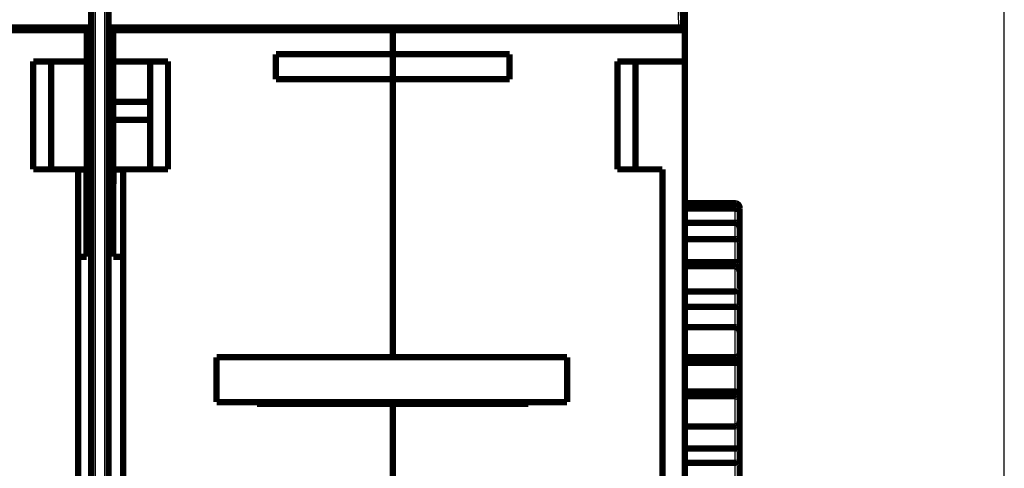
# Model space of a CAD drawing. Extents: x 80 to 1072, y 34 to 1108.
# Drawn here: x 565 to 675, y 687 to 736 of the extents above; entities that cross this region are included whole.
import ezdxf

# ---------------------------------------------------------------- set-up
doc = ezdxf.new("R2010")
doc.units = 0
doc.linetypes.add('HIDDENNEW0', pattern=[4.5, 1.5, -1.5, 1.5])
doc.layers.add('MUOTOVIIVAT', color=40, linetype='HIDDENNEW0')
doc.layers.add('TANGVIIVATNONDEF', color=3, linetype='HIDDENNEW0')

msp = doc.modelspace()

# ---------------------------------------------------------------- linework, layer by layer
at = {"color": 3, "linetype": 'CONTINUOUS'}
msp.add_line((674.73422, 603.7882), (674.73422, 798.23356), dxfattribs=at)
at = {"layer": 'MUOTOVIIVAT', "color": 40, "linetype": 'CONTINUOUS', "const_width": 0.7}
for points in [[(573.15508, 637.49339), (573.15508, 747.09339)], [(575.08914, 747.09339), (575.08914, 637.49339)], [(638.82952, 745.82977), (639.00817, 735.59487)], [(639.19183, 735.32184), (639.19183, 742.05674)], [(510.08914, 735.59487), (573.15508, 735.59487)], [(541.69183, 735.32184), (572.6525, 735.32184)], [(572.6525, 719.59339), (572.6525, 735.59487)], [(575.08914, 735.59487), (638.51348, 735.59487)], [(606.69183, 735.32184), (575.59169, 735.32184)], [(575.59172, 735.59488), (575.59172, 719.59339)], [(606.69183, 735.59487), (606.69183, 735.32184)], [(606.69183, 735.32184), (606.69183, 732.62156)], [(606.69183, 735.32184), (639.19183, 735.32184)], [(638.51348, 735.59487), (639.0134, 735.59487)], [(639.19183, 731.82184), (639.19183, 735.32184)], [(593.69183, 729.85056), (593.69183, 732.62156)], [(593.69183, 732.62156), (606.69183, 732.62156)], [(606.69183, 732.62184), (606.69183, 729.8506)], [(619.69183, 732.62156), (606.69183, 732.62156)], [(619.69183, 729.85056), (619.69183, 732.62156)], [(572.6525, 731.82184), (566.69183, 731.82184)], [(566.69183, 731.82184), (566.69183, 719.82184)], [(568.69183, 731.82184), (568.69183, 719.82184)], [(575.59169, 731.82184), (581.69183, 731.82184)], [(579.69183, 731.82184), (579.69183, 719.82184)], [(581.69183, 731.82184), (581.69183, 719.82184)], [(639.19183, 731.82184), (631.69183, 731.82184)], [(631.69183, 731.82184), (631.69183, 719.82184)], [(633.69183, 731.82184), (633.69183, 719.82184)], [(639.19183, 641.32184), (639.19183, 731.82184)], [(606.69183, 729.85056), (593.69183, 729.85056)], [(606.69183, 729.85056), (606.69183, 698.92184)], [(606.69183, 729.85056), (619.69183, 729.85056)], [(579.69183, 727.32184), (575.59172, 727.32184)], [(575.59172, 725.32184), (579.69183, 725.32184)], [(566.69183, 719.82184), (571.69183, 719.82184)], [(571.69183, 719.82184), (571.69183, 673.32184)], [(571.69183, 719.79339), (572.6525, 719.79339)], [(572.63393, 710.09339), (572.63309, 719.59339)], [(575.59172, 719.79339), (576.69183, 719.79339)], [(575.61239, 719.59339), (575.61029, 710.09339)], [(576.69183, 719.82184), (576.69183, 673.32184)], [(581.69183, 719.82184), (576.69183, 719.82184)], [(631.69183, 719.82184), (636.69183, 719.82184)], [(636.69183, 719.82184), (636.69183, 673.32184)], [(644.79183, 716.04424), (639.19183, 716.04424)], [(639.19183, 715.45383), (644.79183, 715.45383)], [(645.29183, 715.50024), (645.29183, 715.08348)], [(645.29183, 715.08348), (645.29183, 713.21259)], [(644.79183, 713.87274), (639.19183, 713.87274)], [(645.29183, 713.21257), (645.29183, 711.92305)], [(639.19183, 712.04592), (644.79183, 712.04592)], [(645.29183, 711.92305), (645.29183, 709.38706)], [(572.63393, 710.09339), (571.69183, 710.09339)], [(576.69183, 710.09339), (575.61029, 710.09339)], [(639.19183, 709.50468), (644.79183, 709.50468)], [(644.79183, 709.02928), (639.19183, 709.02928)], [(645.29183, 709.38706), (645.29183, 708.35346)], [(645.29183, 708.35343), (645.29183, 706.38747)], [(639.19183, 706.24416), (644.79183, 706.24416)], [(645.29183, 706.38747), (645.29183, 704.66279)], [(639.19183, 704.51591), (644.79183, 704.51591)], [(645.29183, 704.66279), (645.29183, 701.66262)], [(644.79183, 702.25123), (639.19183, 702.25123)], [(645.29183, 701.6626), (645.29183, 699.31949)], [(587.09183, 698.92184), (587.09183, 693.92184)], [(587.09183, 698.92184), (626.09183, 698.92184)], [(626.09183, 693.92184), (626.09183, 698.92184)], [(639.19183, 698.93182), (644.79183, 698.93182)], [(645.29183, 699.31949), (645.29183, 698.66868)], [(645.29183, 698.66868), (645.29183, 694.68083)], [(639.19183, 698.27966), (644.79183, 698.27966)], [(639.19183, 695.0937), (644.79183, 695.0937)], [(644.79183, 694.57048), (639.19183, 694.57048)], [(645.29183, 694.68083), (645.29183, 694.15869)], [(645.29183, 694.15869), (645.29183, 691.79515)], [(587.09183, 693.92184), (626.09183, 693.92184)], [(591.59183, 693.72184), (591.59183, 693.92186)], [(606.59183, 693.8449), (591.59183, 693.8449)], [(606.69183, 693.72184), (591.59183, 693.72184)], [(606.59183, 693.87627), (606.59183, 693.92184)], [(606.59183, 693.87627), (606.59183, 693.72184)], [(606.69183, 693.87627), (606.59183, 693.87627)], [(606.69183, 693.92182), (606.69183, 693.72184)], [(606.69183, 693.72184), (621.79183, 693.72184)], [(606.69183, 693.72184), (606.69183, 635.32184)], [(609.19183, 693.92182), (609.19183, 693.72184)], [(621.79183, 693.92182), (621.79183, 693.72184)], [(639.19183, 691.22213), (644.79183, 691.22213)], [(645.29183, 691.79515), (645.29183, 688.5997)], [(639.19183, 688.77531), (644.79183, 688.77531)], [(645.29183, 688.5997), (645.29183, 686.9841)], [(644.79183, 687.15636), (639.19183, 687.15636)], [(645.29183, 686.9841), (645.29183, 684.95996)]]:
    msp.add_lwpolyline(points, dxfattribs=at)
for points in [[(645.29187, 715.50021), (645.29147, 715.51632, 0.004990742), (645.29076, 715.53226, 0.005044384), (645.28972, 715.54802, 0.005194856), (645.28837, 715.56361, 0.005447835), (645.28668, 715.57902, 0.005664378), (645.28466, 715.59426, 0.005863673), (645.28228, 715.60933, 0.006057492), (645.27956, 715.62422, 0.006261738), (645.27647, 715.63894, 0.006448416), (645.27303, 715.6535, 0.006635205), (645.2692, 715.66788, 0.006802791), (645.265, 715.6821, 0.006969694), (645.2604, 715.69614, 0.007112751), (645.25542, 715.71002, 0.007252114), (645.25004, 715.72374, 0.007363794), (645.24425, 715.73729, 0.007469881), (645.23804, 715.75067, 0.007544748), (645.23142, 715.76389, 0.007612773), (645.22436, 715.77694, 0.007646942), (645.21688, 715.78984, 0.007674069), (645.20894, 715.80257, 0.007665851), (645.20057, 715.81514, 0.007651505), (645.19174, 715.82755, 0.007601596), (645.18245, 715.83981, 0.007547395), (645.17268, 715.8519, 0.007458968), (645.16245, 715.86384, 0.00736938), (645.15173, 715.87561, 0.007246637), (645.14053, 715.88724, 0.007124084), (645.12882, 715.8987, 0.007049355), (645.11664, 715.90998, 0.007103911), (645.10399, 715.92103, 0.007151001), (645.09088, 715.93184, 0.007262087), (645.07732, 715.94235, 0.007371669), (645.06334, 715.95254, 0.007552201), (645.04893, 715.96237, 0.007675072), (645.03413, 715.97182, 0.00782194), (645.01894, 715.98084, 0.008094207), (645.00336, 715.98941, 0.008550218), (644.98737, 715.99749, 0.008476084), (644.97113, 716.00504, 0.008058308), (644.95465, 716.01202, 0.009310904), (644.93754, 716.01843, 0.011758751), (644.91968, 716.02423, 0.008858243), (644.90272, 716.02932, 0.002366482), (644.88722, 716.03363, 0.013573384), (644.86675, 716.03744, 0.024701392), (644.8345, 716.04099, 0.01190991), (644.79182, 716.04426, 0.006121679)], [(645.29187, 715.0835), (645.29147, 715.09548, 0.006794889), (645.29076, 715.10721, 0.007014376), (645.28972, 715.11867, 0.00737101), (645.28837, 715.12988, 0.007841323), (645.28668, 715.14085, 0.008260698), (645.28466, 715.15159, 0.008637229), (645.28228, 715.16209, 0.00899248), (645.27956, 715.17238, 0.009323824), (645.27647, 715.18246, 0.009607037), (645.27303, 715.19234, 0.009844765), (645.2692, 715.20202, 0.01002209), (645.265, 715.21152, 0.010145927), (645.2604, 715.22085, 0.010198653), (645.25542, 715.23, 0.010194714), (645.25004, 715.23899, 0.010117022), (645.24425, 715.24784, 0.009987698), (645.23804, 715.25653, 0.009789841), (645.23142, 715.2651, 0.009551799), (645.22436, 715.27353, 0.009256885), (645.21688, 715.28185, 0.008936719), (645.20894, 715.29006, 0.008574798), (645.20057, 715.29816, 0.008202756), (645.19174, 715.30617, 0.00780424), (645.18245, 715.3141, 0.007408109), (645.17268, 715.32194, 0.006999723), (645.16245, 715.32972, 0.006603706), (645.15173, 715.33744, 0.006203352), (645.14053, 715.34511, 0.005817485), (645.12882, 715.35272, 0.005596277), (645.11664, 715.36027, 0.005601936), (645.10399, 715.36772, 0.005591061), (645.09088, 715.37505, 0.00565256), (645.07732, 715.38222, 0.005695979), (645.06334, 715.38921, 0.005808533), (645.04893, 715.39599, 0.005857954), (645.03413, 715.40254, 0.005938449), (645.01894, 715.40882, 0.00610615), (645.00336, 715.41482, 0.006425343), (644.98737, 715.42049, 0.006312675), (644.97113, 715.42581, 0.005955718), (644.95465, 715.43076, 0.006875086), (644.93754, 715.43531, 0.008675115), (644.91968, 715.43944, 0.006440222), (644.90272, 715.44309, 0.001611979), (644.88722, 715.44618, 0.009934439), (644.86675, 715.44892, 0.017964897), (644.8345, 715.45149, 0.008581051), (644.79182, 715.45386, 0.004386294)], [(645.29187, 713.21259), (645.29147, 713.231, 0.004326997), (645.29076, 713.24935, 0.004304864), (645.28972, 713.26765, 0.004366359), (645.28837, 713.28589, 0.00452873), (645.28668, 713.30405, 0.004659138), (645.28466, 713.32213, 0.004781107), (645.28228, 713.34013, 0.00490074), (645.27956, 713.35803, 0.005040816), (645.27647, 713.37583, 0.005169569), (645.27303, 713.39352, 0.005311039), (645.2692, 713.4111, 0.00544209), (645.265, 713.42854, 0.005587603), (645.2604, 713.44586, 0.005720648), (645.25542, 713.46303, 0.005867206), (645.25004, 713.48005, 0.005999654), (645.24425, 713.49692, 0.006145166), (645.23804, 713.51362, 0.006274434), (645.23142, 713.53015, 0.006415991), (645.22436, 713.5465, 0.006538936), (645.21688, 713.56266, 0.006673326), (645.20894, 713.57863, 0.006786481), (645.20057, 713.59439, 0.006910165), (645.19174, 713.60994, 0.00700987), (645.18245, 713.62528, 0.0071192), (645.17268, 713.64039, 0.007201773), (645.16245, 713.65526, 0.007293319), (645.15173, 713.66989, 0.007355285), (645.14053, 713.68428, 0.00742502), (645.12882, 713.69839, 0.007480395), (645.11664, 713.71223, 0.00759409), (645.10399, 713.72573, 0.007707939), (645.09088, 713.73887, 0.007873423), (645.07732, 713.75161, 0.008050446), (645.06334, 713.76392, 0.008293119), (645.04893, 713.77576, 0.008488471), (645.03413, 713.78709, 0.008699203), (645.01894, 713.79788, 0.00905748), (645.00336, 713.8081, 0.009610504), (644.98737, 713.8177, 0.009599023), (644.97113, 713.82666, 0.009185309), (644.95465, 713.83492, 0.010637083), (644.93754, 713.84249, 0.013462121), (644.91968, 713.84931, 0.010252979), (644.90272, 713.8553, 0.002854144), (644.88722, 713.86035, 0.015663629), (644.86675, 713.8648, 0.028665248), (644.8345, 713.86894, 0.013920494), (644.79182, 713.87274, 0.007183836)], [(645.29187, 711.92306), (645.29147, 711.92871, 0.014956376), (645.29076, 711.93405, 0.016437417), (645.28972, 711.93906, 0.018294063), (645.28837, 711.94377, 0.020141853), (645.28668, 711.94819, 0.021686084), (645.28466, 711.95235, 0.02273221), (645.28228, 711.95625, 0.02325079), (645.27956, 711.95991, 0.023085479), (645.27647, 711.96335, 0.022301299), (645.27303, 711.96658, 0.020988265), (645.2692, 711.96962, 0.019293858), (645.265, 711.97248, 0.017396149), (645.2604, 711.97518, 0.015425676), (645.25542, 711.97773, 0.013504255), (645.25004, 711.98015, 0.011697024), (645.24425, 711.98246, 0.010035574), (645.23804, 711.98467, 0.008552769), (645.23142, 711.98679, 0.007218584), (645.22436, 711.98885, 0.006063084), (645.21688, 711.99085, 0.005024593), (645.20894, 711.99281, 0.004142985), (645.20057, 711.99476, 0.003342791), (645.19174, 711.99669, 0.002674001), (645.18245, 711.99864, 0.002056449), (645.17268, 712.00061, 0.001549803), (645.16245, 712.00262, 0.001073556), (645.15173, 712.00468, 0.000685152), (645.14053, 712.00682, 0.000306211), (645.12882, 712.00904, 0.000273896), (645.11664, 712.01133, 0.000531815), (645.10399, 712.01368, 0.000741431), (645.09088, 712.01606, 0.000976031), (645.07732, 712.01846, 0.00115885), (645.06334, 712.02087, 0.001363013), (645.04893, 712.02326, 0.001508718), (645.03413, 712.02562, 0.001667445), (645.01894, 712.02794, 0.00183522), (645.00336, 712.03019, 0.002069411), (644.98737, 712.03236, 0.002100904), (644.97113, 712.03443, 0.002034286), (644.95465, 712.03638, 0.002484274), (644.93754, 712.0382, 0.003313274), (644.91968, 712.03987, 0.002430699), (644.90272, 712.04137, 0.000441805), (644.88722, 712.04265, 0.004022278), (644.86675, 712.0438, 0.007507383), (644.8345, 712.04489, 0.003570971), (644.79182, 712.04591, 0.001803295)], [(644.79182, 709.50469), (644.81082, 709.50455, -0.003186641), (644.8296, 709.50416, -0.003358683), (644.84816, 709.50352, -0.003343), (644.86648, 709.50266, -0.003108872), (644.88455, 709.50158, -0.002960098), (644.90235, 709.50031, -0.002831192), (644.91987, 709.49887, -0.002718112), (644.9371, 709.49726, -0.002563005), (644.95402, 709.49551, -0.002440666), (644.97063, 709.49364, -0.002290388), (644.98689, 709.49165, -0.002167641), (645.00282, 709.48957, -0.002010989), (645.01838, 709.48742, -0.00188195), (645.03357, 709.4852, -0.001717482), (645.04837, 709.48294, -0.001578479), (645.06278, 709.48065, -0.001399941), (645.07676, 709.47835, -0.001245297), (645.09033, 709.47606, -0.001047316), (645.10344, 709.47379, -0.000865528), (645.11611, 709.47156, -0.000628463), (645.1283, 709.46939, -0.000416198), (645.14002, 709.46729, -0.000158042), (645.15125, 709.46527, -0.000185), (645.16199, 709.46332, -0.000555167), (645.17224, 709.46142, -0.000932655), (645.18203, 709.45957, -0.001397184), (645.19135, 709.45774, -0.001890008), (645.20021, 709.45592, -0.002493382), (645.20861, 709.4541, -0.003146476), (645.21657, 709.45225, -0.003932211), (645.22408, 709.45037, -0.00479507), (645.23117, 709.44843, -0.005813171), (645.23782, 709.44643, -0.006960838), (645.24406, 709.44434, -0.008309518), (645.24987, 709.44215, -0.009761513), (645.25529, 709.43986, -0.011338579), (645.26029, 709.43743, -0.013297181), (645.26491, 709.43485, -0.015664415), (645.26914, 709.43211, -0.017210279), (645.27298, 709.42921, -0.017745758), (645.27644, 709.42615, -0.021627073), (645.27955, 709.4228, -0.027971169), (645.2823, 709.4191, -0.021858573), (645.28467, 709.41551, -0.007287808), (645.28663, 709.41215, -0.031517818), (645.2884, 709.4072, -0.049355083), (645.29015, 709.3987, -0.020954204), (645.29187, 709.38706, -0.010370979)], [(645.29187, 708.35346), (645.29147, 708.37137, 0.004409393), (645.29076, 708.38934, 0.00432391), (645.28972, 708.4074, 0.004325224), (645.28837, 708.42551, 0.004440729), (645.28668, 708.44366, 0.004523438), (645.28466, 708.46184, 0.004602777), (645.28228, 708.48003, 0.004680782), (645.27956, 708.49822, 0.004787356), (645.27647, 708.51639, 0.004883313), (645.27303, 708.53453, 0.004999733), (645.2692, 708.55262, 0.005107094), (645.265, 708.57064, 0.005237545), (645.2604, 708.58859, 0.005357411), (645.25542, 708.60644, 0.005500065), (645.25004, 708.62418, 0.005631185), (645.24425, 708.6418, 0.005785451), (645.23804, 708.65928, 0.005926738), (645.23142, 708.6766, 0.00609116), (645.22436, 708.69376, 0.006240859), (645.21688, 708.71073, 0.006413517), (645.20894, 708.7275, 0.006569239), (645.20057, 708.74406, 0.006747442), (645.19174, 708.76038, 0.006906061), (645.18245, 708.77646, 0.007086425), (645.17268, 708.79228, 0.00724381), (645.16245, 708.80783, 0.007421745), (645.15173, 708.82309, 0.007573434), (645.14053, 708.83804, 0.007744521), (645.12882, 708.85267, 0.007856404), (645.11664, 708.86695, 0.00797368), (645.10399, 708.88084, 0.008092466), (645.09088, 708.89432, 0.008251171), (645.07732, 708.90735, 0.008425799), (645.06334, 708.9199, 0.008657696), (645.04893, 708.93194, 0.008845427), (645.03413, 708.94344, 0.009039102), (645.01894, 708.95435, 0.00938434), (645.00336, 708.96467, 0.009915978), (644.98737, 708.97434, 0.009882571), (644.97113, 708.98334, 0.009436616), (644.95465, 708.99162, 0.01086631), (644.93754, 708.99919, 0.013657301), (644.91968, 709.006, 0.010404896), (644.90272, 709.01196, 0.002981664), (644.88722, 709.01699, 0.015740239), (644.86675, 709.02141, 0.028592218), (644.8345, 709.02551, 0.013868167), (644.79182, 709.02926, 0.007166259)], [(645.29187, 706.38746), (645.29147, 706.38592, -0.035685147), (645.29076, 706.38405, -0.022086023), (645.28972, 706.38185, -0.015475985), (645.28837, 706.37935, -0.01308453), (645.28668, 706.37655, -0.011148175), (645.28466, 706.3735, -0.009897392), (645.28228, 706.3702, -0.008928235), (645.27956, 706.36668, -0.008482532), (645.27647, 706.36295, -0.008010269), (645.27303, 706.35905, -0.007807856), (645.2692, 706.35497, -0.007540791), (645.265, 706.35076, -0.007478379), (645.2604, 706.34643, -0.007324461), (645.25542, 706.34199, -0.007327584), (645.25004, 706.33747, -0.007233415), (645.24425, 706.33289, -0.007270344), (645.23804, 706.32828, -0.007208412), (645.23142, 706.32364, -0.007259224), (645.22436, 706.319, -0.007212371), (645.21688, 706.31438, -0.007265093), (645.20894, 706.30981, -0.007222227), (645.20057, 706.30529, -0.007268606), (645.19174, 706.30086, -0.007222567), (645.18245, 706.29653, -0.00725796), (645.17268, 706.29232, -0.007202742), (645.16245, 706.28826, -0.007220915), (645.15173, 706.28436, -0.00715707), (645.14053, 706.28064, -0.007165858), (645.12882, 706.27712, -0.006826336), (645.11664, 706.27381, -0.006271577), (645.10399, 706.27069, -0.005762018), (645.09088, 706.26777, -0.005293545), (645.07732, 706.26504, -0.004883967), (645.06334, 706.26249, -0.004520363), (645.04893, 706.26013, -0.004180382), (645.03413, 706.25795, -0.003859793), (645.01894, 706.25595, -0.003619074), (645.00336, 706.25411, -0.003427829), (644.98737, 706.25245, -0.003122444), (644.97113, 706.25094, -0.002754792), (644.95465, 706.24961, -0.002822755), (644.93754, 706.24842, -0.003088421), (644.91968, 706.24739, -0.002248941), (644.90272, 706.24651, -0.000861808), (644.88722, 706.24579, -0.002845363), (644.86675, 706.24518, -0.004383726), (644.8345, 706.24463, -0.002033721), (644.79182, 706.24414, -0.001067789)], [(644.79182, 704.51589), (644.81082, 704.51596, 0.001783559), (644.8296, 704.51615, 0.001803007), (644.84816, 704.51649, 0.001869395), (644.86648, 704.51696, 0.001992984), (644.88455, 704.51758, 0.002108557), (644.90235, 704.51834, 0.002225168), (644.91987, 704.51925, 0.002350996), (644.9371, 704.52031, 0.0024959), (644.95402, 704.52154, 0.002648316), (644.97063, 704.52292, 0.002818103), (644.98689, 704.52446, 0.002999833), (645.00282, 704.52617, 0.003203634), (645.01838, 704.52806, 0.003423351), (645.03357, 704.53012, 0.003669199), (645.04837, 704.53236, 0.003937023), (645.06278, 704.53477, 0.004237136), (645.07676, 704.53738, 0.004566079), (645.09033, 704.54017, 0.004933749), (645.10344, 704.54316, 0.005344017), (645.11611, 704.54634, 0.005807539), (645.1283, 704.54973, 0.006312128), (645.14002, 704.55331, 0.00686206), (645.15125, 704.5571, 0.007198022), (645.16199, 704.56108, 0.007188326), (645.17224, 704.56522, 0.007251494), (645.18203, 704.5695, 0.007234683), (645.19135, 704.57391, 0.007290676), (645.20021, 704.57842, 0.007257535), (645.20861, 704.58301, 0.007305648), (645.21657, 704.58767, 0.007263699), (645.22408, 704.59237, 0.007310014), (645.23117, 704.5971, 0.007262626), (645.23782, 704.60182, 0.007316984), (645.24406, 704.60653, 0.00727979), (645.24987, 704.6112, 0.007345484), (645.25529, 704.61581, 0.007305107), (645.26029, 704.62034, 0.007434853), (645.26491, 704.62477, 0.007517501), (645.26914, 704.62909, 0.007604309), (645.27298, 704.63326, 0.007429871), (645.27644, 704.63725, 0.008072228), (645.27955, 704.6411, 0.009340449), (645.2823, 704.64479, 0.008506149), (645.28467, 704.64814, 0.004941729), (645.28663, 704.65108, 0.011529455), (645.2884, 704.65422, 0.024759351), (645.29015, 704.65817, 0.019466202), (645.29187, 704.66282, 0.013879918)], [(645.29187, 701.66262), (645.29147, 701.67729, 0.005318251), (645.29076, 701.69216, 0.005119959), (645.28972, 701.70722, 0.005032042), (645.28837, 701.72245, 0.005100116), (645.28668, 701.73784, 0.005129202), (645.28466, 701.75334, 0.005161884), (645.28228, 701.76896, 0.005194213), (645.27956, 701.78467, 0.005270222), (645.27647, 701.80044, 0.005333219), (645.27303, 701.81626, 0.005428466), (645.2692, 701.83211, 0.00551225), (645.265, 701.84797, 0.005631163), (645.2604, 701.86381, 0.005736381), (645.25542, 701.87963, 0.005876002), (645.25004, 701.89539, 0.006000624), (645.24425, 701.91108, 0.006159975), (645.23804, 701.92667, 0.00630251), (645.23142, 701.94215, 0.006479751), (645.22436, 701.9575, 0.006638068), (645.21688, 701.9727, 0.006830944), (645.20894, 701.98772, 0.007002218), (645.20057, 702.00255, 0.007207526), (645.19174, 702.01716, 0.00738802), (645.18245, 702.03154, 0.007601709), (645.17268, 702.04567, 0.007786157), (645.16245, 702.05952, 0.008002012), (645.15173, 702.07308, 0.008184985), (645.14053, 702.08633, 0.008398609), (645.12882, 702.09923, 0.008492818), (645.11664, 702.11179, 0.00853287), (645.10399, 702.12396, 0.008568094), (645.09088, 702.13573, 0.008629667), (645.07732, 702.14706, 0.008703459), (645.06334, 702.15795, 0.008822881), (645.04893, 702.16835, 0.008894055), (645.03413, 702.17826, 0.008961506), (645.01894, 702.18764, 0.009168635), (645.00336, 702.19648, 0.009536431), (644.98737, 702.20474, 0.009372176), (644.97113, 702.21242, 0.008837437), (644.95465, 702.21946, 0.010008917), (644.93754, 702.22588, 0.012340573), (644.91968, 702.23165, 0.009301881), (644.90272, 702.23668, 0.002739198), (644.88722, 702.24092, 0.013782502), (644.86675, 702.24463, 0.024469986), (644.8345, 702.24807, 0.011754103), (644.79182, 702.25121, 0.006069112)], [(645.29187, 699.31949), (645.29147, 699.31099, -0.008927304), (645.29076, 699.30221, -0.008224718), (645.28972, 699.29312, -0.00775543), (645.28837, 699.28378, -0.007628413), (645.28668, 699.27419, -0.00744786), (645.28466, 699.26439, -0.007305439), (645.28228, 699.25439, -0.007171776), (645.27956, 699.24422, -0.007139229), (645.27647, 699.2339, -0.00708518), (645.27303, 699.22345, -0.007102959), (645.2692, 699.21288, -0.007098102), (645.265, 699.20224, -0.007164327), (645.2604, 699.19153, -0.007201125), (645.25542, 699.18078, -0.007303155), (645.25004, 699.17001, -0.007371598), (645.24425, 699.15924, -0.007502197), (645.23804, 699.1485, -0.007594799), (645.23142, 699.1378, -0.007746498), (645.22436, 699.12718, -0.007855862), (645.21688, 699.11664, -0.00802156), (645.20894, 699.10622, -0.008140208), (645.20057, 699.09594, -0.008312265), (645.19174, 699.08581, -0.00843244), (645.18245, 699.07587, -0.008603202), (645.17268, 699.06612, -0.008716005), (645.16245, 699.0566, -0.008875446), (645.15173, 699.04733, -0.008974218), (645.14053, 699.03832, -0.009119332), (645.12882, 699.02961, -0.009029402), (645.11664, 699.02119, -0.008795325), (645.10399, 699.01309, -0.008554867), (645.09088, 699.0053, -0.00833531), (645.07732, 698.99786, -0.008132565), (645.06334, 698.99075, -0.007971222), (645.04893, 698.98399, -0.007775062), (645.03413, 698.9776, -0.007581484), (645.01894, 698.97158, -0.007504936), (645.00336, 698.96594, -0.007545689), (644.98737, 698.9607, -0.007198073), (644.97113, 698.95585, -0.006613816), (644.95465, 698.95143, -0.007248639), (644.93754, 698.94741, -0.008611737), (644.91968, 698.94383, -0.006366409), (644.90272, 698.94071, -0.001975404), (644.88722, 698.9381, -0.009063341), (644.86675, 698.93582, -0.015445616), (644.8345, 698.93371, -0.007304228), (644.79182, 698.9318, -0.00377092)], [(644.79182, 698.27968), (644.81082, 698.27994, 0.006489714), (644.8296, 698.28069, 0.006690368), (644.84816, 698.28194, 0.006780256), (644.86648, 698.28367, 0.006748954), (644.88455, 698.28588, 0.006777569), (644.90235, 698.28855, 0.006819279), (644.91987, 698.29168, 0.006880347), (644.9371, 698.29524, 0.006925296), (644.95402, 698.29925, 0.006999954), (644.97063, 698.30367, 0.00706793), (644.98689, 698.30851, 0.007163891), (645.00282, 698.31375, 0.0072538), (645.01838, 698.31939, 0.007372828), (645.03357, 698.3254, 0.007488568), (645.04837, 698.3318, 0.007634047), (645.06278, 698.33855, 0.007778894), (645.07676, 698.34567, 0.007953487), (645.09033, 698.35312, 0.008129398), (645.10344, 698.36091, 0.008337672), (645.11611, 698.36902, 0.008552939), (645.1283, 698.37745, 0.008790598), (645.14002, 698.38618, 0.009025054), (645.15125, 698.3952, 0.009113539), (645.16199, 698.40449, 0.008966546), (645.17224, 698.41403, 0.008866295), (645.18203, 698.4238, 0.008707042), (645.19135, 698.43377, 0.008593917), (645.20021, 698.44393, 0.008423643), (645.20861, 698.45424, 0.008304144), (645.21657, 698.46469, 0.00813433), (645.22408, 698.47527, 0.008015928), (645.23117, 698.48593, 0.007849981), (645.23782, 698.49666, 0.007745857), (645.24406, 698.50745, 0.007606069), (645.24987, 698.51826, 0.007503509), (645.25529, 698.52908, 0.007344465), (645.26029, 698.53987, 0.007323182), (645.26491, 698.55064, 0.007336334), (645.26914, 698.56136, 0.00714751), (645.27298, 698.57196, 0.006707275), (645.27644, 698.5824, 0.007254756), (645.27955, 698.59286, 0.008450666), (645.2823, 698.60337, 0.006753753), (645.28467, 698.61316, 0.002847007), (645.28663, 698.62195, 0.009151517), (645.2884, 698.63269, 0.016441085), (645.29015, 698.64848, 0.008894261), (645.29187, 698.66871, 0.005010877)], [(644.79182, 695.09369), (644.81082, 695.09341, -0.006961942), (644.8296, 695.09261, -0.00717994), (644.84816, 695.09126, -0.007268906), (644.86648, 695.0894, -0.007216679), (644.88455, 695.08703, -0.007230207), (644.90235, 695.08417, -0.007257246), (644.91987, 695.08082, -0.007303315), (644.9371, 695.07701, -0.00732903), (644.95402, 695.07272, -0.007385423), (644.97063, 695.068, -0.007432331), (644.98689, 695.06282, -0.007507582), (645.00282, 695.05723, -0.007573885), (645.01838, 695.05122, -0.007669448), (645.03357, 695.04481, -0.007759056), (645.04837, 695.038, -0.007878154), (645.06278, 695.03082, -0.007994048), (645.07676, 695.02326, -0.008139077), (645.09033, 695.01535, -0.008282998), (645.10344, 695.00708, -0.008458121), (645.11611, 694.99849, -0.008637729), (645.1283, 694.98957, -0.008838793), (645.14002, 694.98034, -0.009035084), (645.15125, 694.9708, -0.009094578), (645.16199, 694.961, -0.008932192), (645.17224, 694.95093, -0.008814394), (645.18203, 694.94063, -0.008641185), (645.19135, 694.93012, -0.008512067), (645.20021, 694.91942, -0.008329849), (645.20861, 694.90855, -0.008196096), (645.21657, 694.89754, -0.00801609), (645.22408, 694.88641, -0.007884845), (645.23117, 694.87517, -0.00771006), (645.23782, 694.86385, -0.007594069), (645.24406, 694.85248, -0.007446174), (645.24987, 694.84107, -0.007331942), (645.25529, 694.82965, -0.007165058), (645.26029, 694.81825, -0.007131148), (645.26491, 694.80687, -0.007133245), (645.26914, 694.79552, -0.006932192), (645.27298, 694.78429, -0.0064893), (645.27644, 694.77322, -0.00700834), (645.27955, 694.76211, -0.008149277), (645.2823, 694.75093, -0.006478922), (645.28467, 694.7405, -0.002706135), (645.28663, 694.73114, -0.008762447), (645.2884, 694.71964, -0.015615648), (645.29015, 694.70266, -0.00836148), (645.29187, 694.68086, -0.004686054)], [(645.29187, 694.15868), (645.29147, 694.16789, 0.008276107), (645.29076, 694.17738, 0.007681038), (645.28972, 694.18716, 0.007292529), (645.28837, 694.1972, 0.007208198), (645.28668, 694.20746, 0.007071514), (645.28466, 694.21794, 0.006965028), (645.28228, 694.22861, 0.006864726), (645.27956, 694.23944, 0.00685438), (645.27647, 694.25042, 0.006823676), (645.27303, 694.26151, 0.006857452), (645.2692, 694.27272, 0.006870424), (645.265, 694.28399, 0.006948177), (645.2604, 694.29533, 0.006999235), (645.25542, 694.30669, 0.00711039), (645.25004, 694.31807, 0.0071912), (645.24425, 694.32944, 0.007329816), (645.23804, 694.34078, 0.007434076), (645.23142, 694.35206, 0.00759374), (645.22436, 694.36327, 0.00771499), (645.21688, 694.37437, 0.007889412), (645.20894, 694.38536, 0.008020892), (645.20057, 694.3962, 0.008203058), (645.19174, 694.40688, 0.008337505), (645.18245, 694.41737, 0.008520137), (645.17268, 694.42765, 0.008648951), (645.16245, 694.43771, 0.008822282), (645.15173, 694.4475, 0.008938631), (645.14053, 694.45702, 0.009099101), (645.12882, 694.46625, 0.009038538), (645.11664, 694.47517, 0.008843359), (645.10399, 694.48376, 0.008640111), (645.09088, 694.49202, 0.008456721), (645.07732, 694.49993, 0.008287865), (645.06334, 694.5075, 0.008159647), (645.04893, 694.51468, 0.007992857), (645.03413, 694.5215, 0.007826558), (645.01894, 694.52792, 0.007779727), (645.00336, 694.53394, 0.007855227), (644.98737, 694.53954, 0.007520339), (644.97113, 694.54472, 0.006931303), (644.95465, 694.54945, 0.00762759), (644.93754, 694.55375, 0.009103797), (644.91968, 694.55759, 0.006743582), (644.90272, 694.56094, 0.002075868), (644.88722, 694.56374, 0.009650638), (644.86675, 694.56619, 0.01652775), (644.8345, 694.56845, 0.0078285), (644.79182, 694.57051, 0.004040751)], [(645.29187, 691.79515), (645.29147, 691.78099, -0.005499533), (645.29076, 691.76662, -0.005280436), (645.28972, 691.75204, -0.005176643), (645.28837, 691.73728, -0.005236968), (645.28668, 691.72236, -0.005257175), (645.28466, 691.70731, -0.005282245), (645.28228, 691.69213, -0.005307169), (645.27956, 691.67686, -0.005378473), (645.27647, 691.66151, -0.005436254), (645.27303, 691.6461, -0.005528277), (645.2692, 691.63066, -0.005608266), (645.265, 691.6152, -0.005725336), (645.2604, 691.59975, -0.005827954), (645.25542, 691.58432, -0.005966767), (645.25004, 691.56893, -0.006089698), (645.24425, 691.55362, -0.006249062), (645.23804, 691.53839, -0.006390597), (645.23142, 691.52326, -0.006568453), (645.22436, 691.50827, -0.006726243), (645.21688, 691.49342, -0.006920128), (645.20894, 691.47875, -0.007091127), (645.20057, 691.46425, -0.007297606), (645.19174, 691.44998, -0.007477839), (645.18245, 691.43593, -0.007692626), (645.17268, 691.42213, -0.007876545), (645.16245, 691.4086, -0.008093092), (645.15173, 691.39537, -0.008275062), (645.14053, 691.38244, -0.008488926), (645.12882, 691.36986, -0.00857453), (645.11664, 691.35762, -0.00859812), (645.10399, 691.34577, -0.008615881), (645.09088, 691.33431, -0.008658512), (645.07732, 691.32328, -0.008712792), (645.06334, 691.31268, -0.00881146), (645.04893, 691.30257, -0.008861589), (645.03413, 691.29293, -0.008907376), (645.01894, 691.28382, -0.009090801), (645.00336, 691.27523, -0.009431152), (644.98737, 691.2672, -0.009247179), (644.97113, 691.25975, -0.008701657), (644.95465, 691.25292, -0.009829813), (644.93754, 691.24669, -0.012084279), (644.91968, 691.2411, -0.009092934), (644.90272, 691.23622, -0.002687125), (644.88722, 691.23212, -0.013431626), (644.86675, 691.22852, -0.023766345), (644.8345, 691.22519, -0.011399614), (644.79182, 691.22215, -0.005885314)], [(644.79182, 688.77529), (644.81082, 688.77521, -0.002338223), (644.8296, 688.77495, -0.002379534), (644.84816, 688.77451, -0.002450862), (644.86648, 688.77389, -0.002559882), (644.88455, 688.77309, -0.002669627), (644.90235, 688.77211, -0.002782501), (644.91987, 688.77094, -0.00290691), (644.9371, 688.76959, -0.003047011), (644.95402, 688.76804, -0.003198474), (644.97063, 688.76631, -0.003365167), (644.98689, 688.76437, -0.003547154), (645.00282, 688.76225, -0.003748555), (645.01838, 688.75992, -0.003969134), (645.03357, 688.7574, -0.004212988), (645.04837, 688.75467, -0.004481694), (645.06278, 688.75174, -0.004779326), (645.07676, 688.7486, -0.005108048), (645.09033, 688.74525, -0.005471373), (645.10344, 688.74169, -0.005878292), (645.11611, 688.73792, -0.006332842), (645.1283, 688.73394, -0.006827897), (645.14002, 688.72974, -0.007361203), (645.15125, 688.72532, -0.007687128), (645.16199, 688.72071, -0.007676109), (645.17224, 688.71592, -0.007736561), (645.18203, 688.71098, -0.007717613), (645.19135, 688.70591, -0.007769908), (645.20021, 688.70072, -0.007735311), (645.20861, 688.69544, -0.007780061), (645.21657, 688.69008, -0.007738705), (645.22408, 688.68468, -0.007782955), (645.23117, 688.67924, -0.007739156), (645.23782, 688.67379, -0.007794971), (645.24406, 688.66836, -0.007768454), (645.24987, 688.66295, -0.007837276), (645.25529, 688.6576, -0.007807254), (645.26029, 688.65232, -0.007955201), (645.26491, 688.64713, -0.008083092), (645.26914, 688.64205, -0.008157396), (645.27298, 688.63711, -0.007941307), (645.27644, 688.63235, -0.00870571), (645.27955, 688.62772, -0.010249894), (645.2823, 688.62323, -0.009069247), (645.28467, 688.61912, -0.004766031), (645.28663, 688.61549, -0.012529177), (645.2884, 688.61146, -0.026267576), (645.29015, 688.60613, -0.018434031), (645.29187, 688.59967, -0.012082938)], [(645.29187, 686.98411), (645.29147, 686.98645, 0.02726786), (645.29076, 686.98912, 0.019865431), (645.28972, 686.99212, 0.015434235), (645.28837, 686.99543, 0.013517093), (645.28668, 686.99902, 0.011857691), (645.28466, 687.00286, 0.01070052), (645.28228, 687.00695, 0.009758832), (645.27956, 687.01126, 0.009261791), (645.27647, 687.01576, 0.008757946), (645.27303, 687.02045, 0.008502044), (645.2692, 687.02529, 0.008202377), (645.265, 687.03027, 0.008095762), (645.2604, 687.03536, 0.007916946), (645.25542, 687.04055, 0.007888673), (645.25004, 687.04582, 0.0077784), (645.24425, 687.05114, 0.007794711), (645.23804, 687.05649, 0.007723937), (645.23142, 687.06185, 0.007762541), (645.22436, 687.06721, 0.007712224), (645.21688, 687.07254, 0.007758828), (645.20894, 687.07781, 0.007716053), (645.20057, 687.08302, 0.007760379), (645.19174, 687.08814, 0.007716329), (645.18245, 687.09314, 0.007751936), (645.17268, 687.09801, 0.007699257), (645.16245, 687.10273, 0.007718569), (645.15173, 687.10727, 0.007656451), (645.14053, 687.11162, 0.00766568), (645.12882, 687.11576, 0.007335476), (645.11664, 687.11968, 0.006796876), (645.10399, 687.12339, 0.006296008), (645.09088, 687.12689, 0.005835531), (645.07732, 687.13018, 0.005429148), (645.06334, 687.13326, 0.005070575), (645.04893, 687.13614, 0.004728475), (645.03413, 687.13882, 0.004405775), (645.01894, 687.1413, 0.00416954), (645.00336, 687.14358, 0.003993152), (644.98737, 687.14567, 0.003667195), (644.97113, 687.14756, 0.003259631), (644.95465, 687.14926, 0.003389017), (644.93754, 687.15078, 0.003779391), (644.91968, 687.15211, 0.002756184), (644.90272, 687.15325, 0.001000534), (644.88722, 687.15419, 0.003597555), (644.86675, 687.155, 0.005695257), (644.8345, 687.15573, 0.002652839), (644.79182, 687.15638, 0.001384767)]]:
    msp.add_lwpolyline(points, format="xyb", dxfattribs=at)
at = {"layer": 'TANGVIIVATNONDEF', "color": 3, "linetype": 'CONTINUOUS'}
for p, q in [((638.50824, 735.59487), (638.32959, 745.82977)), ((573.38084, 737.29339), (573.38084, 638.29339)), ((573.58084, 737.29339), (573.58084, 638.29339)), ((574.66338, 638.29339), (574.66338, 737.29339)), ((574.86338, 638.29339), (574.86338, 737.29339)), ((644.79183, 715.45383), (644.79183, 716.04424)), ((644.79183, 713.87274), (644.79183, 715.45383)), ((644.79183, 712.04592), (644.79183, 713.87274)), ((644.79183, 709.50468), (644.79183, 712.04592)), ((644.79183, 709.02926), (644.79183, 709.50468)), ((644.79183, 706.24416), (644.79183, 709.02928)), ((644.79183, 704.51591), (644.79183, 706.24416)), ((644.79183, 702.25121), (644.79183, 704.51591)), ((644.79183, 698.93182), (644.79183, 702.25123)), ((644.79183, 698.27966), (644.79183, 698.93182)), ((644.79183, 695.0937), (644.79183, 698.27966)), ((644.79183, 694.57048), (644.79183, 695.0937)), ((644.79183, 691.22213), (644.79183, 694.57048)), ((644.79183, 688.77531), (644.79183, 691.22215)), ((644.79183, 687.15636), (644.79183, 688.77531)), ((644.79183, 684.28883), (644.79183, 687.15636))]:
    msp.add_line(p, q, dxfattribs=at)

doc.saveas('drawing.dxf')
